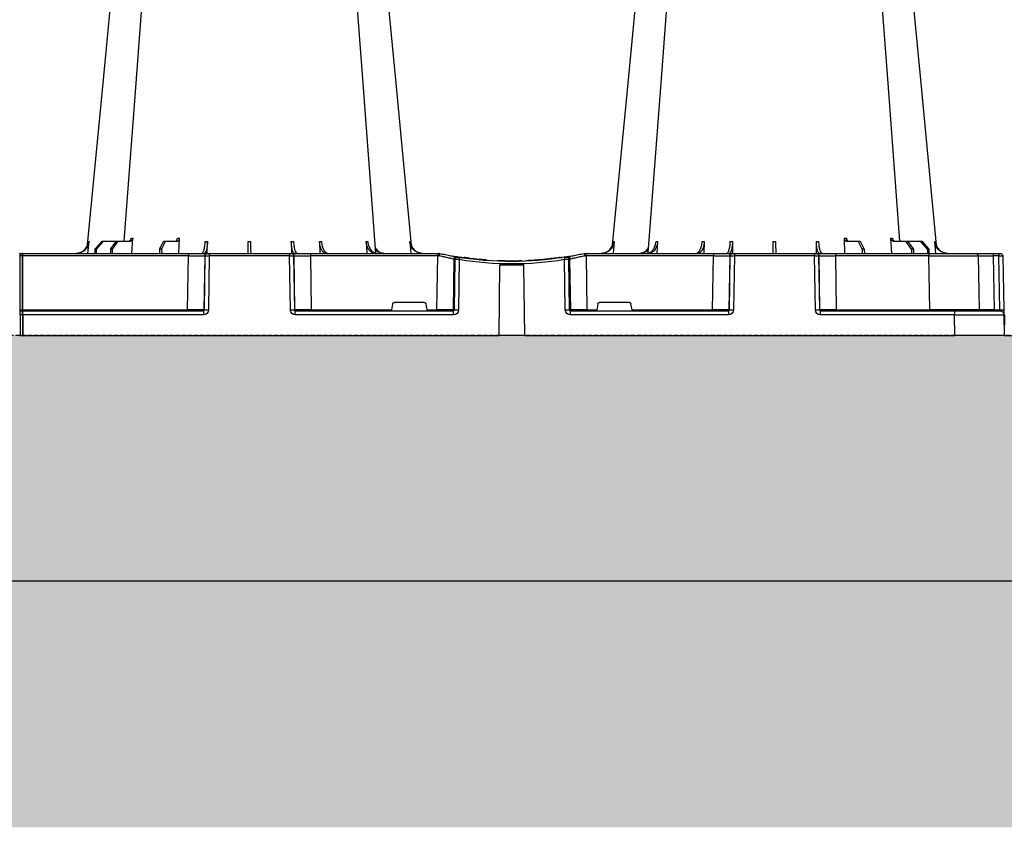
# Model space of a CAD drawing. Units: millimetres. Extents: x 1833 to 20135, y 7678 to 18012.
# Drawn here: x 11612 to 12212, y 7742 to 8234 of the extents above; entities that cross this region are included whole.
import ezdxf

# ---------------------------------------------------------------- set-up
doc = ezdxf.new("R2010")
doc.units = ezdxf.units.MM
doc.linetypes.add('HIDDEN', pattern=[0.375, 0.25, -0.125])
for name, color, linetype in [('ACO STORM-BRIXX', 7, 'Continuous'), ('Hatching', 7, 'Continuous'), ('MEBRANE LAYER', 5, 'HIDDEN')]:
    doc.layers.add(name, color=color, linetype=linetype)

# ---------------------------------------------------------------- blocks, each defined once
blk = doc.blocks.new('A$C56DC39FA')
at = {"layer": 'ACO STORM-BRIXX', "color": 0}
for p, q in [((41.62, 50), (42.28, 57.22)), ((50.21, 57.5), (45.85, 52.5)), ((46.61, 52.5), (50.91, 57.5)), ((50.91, 57.5), (50.21, 57.5)), ((58.91, 57.5), (50.91, 57.5)), ((58.91, 57.5), (55.33, 52.5)), ((56.41, 52.5), (59.9, 57.5)), ((59.9, 57.5), (58.91, 57.5)), ((67.56, 57.5), (59.9, 57.5)), ((68.4, 50), (68.95, 59.3)), ((87.76, 57.5), (85.2, 52.5)), ((86.52, 52.5), (88.97, 57.5)), ((88.97, 57.5), (87.76, 57.5)), ((96.33, 57.5), (88.97, 57.5)), ((97.01, 50), (97.31, 59.33)), ((114.35, 49.95), (114.45, 57.22)), ((165.55, 57.22), (165.65, 49.95)), ((182.76, 57.31), (182.99, 50)), ((211.17, 57.22), (211.6, 50)), ((237.72, 57.22), (238.38, 50)), ((362.28, 57.22), (361.62, 50)), ((388.83, 57.22), (388.4, 50)), ((417.24, 57.31), (417.01, 50)), ((434.45, 57.22), (434.35, 49.95)), ((485.65, 49.95), (485.55, 57.22)), ((503, 50), (502.69, 59.33)), ((511.03, 57.5), (503.67, 57.5)), ((511.03, 57.5), (513.48, 52.5)), ((512.24, 57.5), (511.03, 57.5)), ((514.8, 52.5), (512.24, 57.5)), ((531.6, 50), (531.05, 59.3)), ((540.1, 57.5), (532.44, 57.5)), ((540.1, 57.5), (543.59, 52.5)), ((541.09, 57.5), (540.1, 57.5)), ((544.67, 52.5), (541.09, 57.5)), ((549.09, 57.5), (541.09, 57.5)), ((549.09, 57.5), (553.39, 52.5)), ((549.79, 57.5), (549.09, 57.5)), ((554.15, 52.5), (549.79, 57.5)), ((558.38, 50), (557.72, 57.22)), ((0.85, 48.53), (0.27, 15.49)), ((3.26, 50), (2.35, 50)), ((2.55, 15.49), (3.13, 48.53)), ((3.13, 48.53), (6.72, 48.53)), ((6.85, 50), (3.26, 50)), ((6.72, 48.53), (6.14, 15.49)), ((17.35, 50), (6.85, 50)), ((15.85, 48.53), (15.27, 15.49)), ((45.84, 50), (17.35, 50)), ((45.27, 15.49), (45.84, 48.53)), ((45.85, 52.5), (45.83, 50)), ((102.8, 50), (45.84, 50)), ((45.84, 50), (45.84, 48.53)), ((45.84, 48.53), (102.8, 48.53)), ((45.85, 52.5), (46.61, 52.5)), ((46.61, 52.5), (46.63, 50)), ((55.33, 52.5), (55.31, 50)), ((55.33, 52.5), (56.41, 52.5)), ((56.41, 52.5), (56.43, 50)), ((85.2, 52.5), (85.17, 50)), ((85.2, 52.5), (86.52, 52.5)), ((86.52, 52.5), (86.55, 50)), ((102.8, 48.53), (102.27, 15.49)), ((114.26, 50), (102.8, 50)), ((102.8, 50), (102.8, 48.53)), ((112.23, 15.49), (112.76, 48.53)), ((113.08, 48.53), (112.55, 15.49)), ((112.76, 48.53), (113.08, 48.53)), ((114.57, 50), (114.26, 50)), ((115.57, 50), (114.57, 50)), ((115.04, 15.49), (115.57, 48.53)), ((164.43, 50), (115.57, 50)), ((115.57, 50), (115.57, 48.53)), ((115.57, 48.53), (164.43, 48.53)), ((165.43, 50), (164.43, 50)), ((164.43, 50), (164.43, 48.53)), ((164.43, 48.53), (164.96, 15.49)), ((165.74, 50), (165.43, 50)), ((177.2, 50), (165.74, 50)), ((167.45, 15.49), (166.92, 48.53)), ((166.92, 48.53), (167.24, 48.53)), ((167.24, 48.53), (167.77, 15.49)), ((254.82, 50), (177.2, 50)), ((177.2, 50), (177.2, 48.53)), ((177.73, 15.49), (177.2, 48.53)), ((177.2, 48.53), (254.82, 48.53)), ((254.82, 48.53), (254.34, 15.49)), ((256, 50), (254.82, 50)), ((254.82, 50), (254.82, 48.53)), ((256, 50), (256, 50)), ((344, 50), (344, 50)), ((345.18, 50), (344, 50)), ((422.8, 50), (345.18, 50)), ((345.18, 50), (345.18, 48.53)), ((345.66, 15.49), (345.18, 48.53)), ((345.18, 48.53), (422.8, 48.53)), ((422.8, 48.53), (422.27, 15.49)), ((434.26, 50), (422.8, 50)), ((422.8, 50), (422.8, 48.53)), ((432.23, 15.49), (432.76, 48.53)), ((433.08, 48.53), (432.55, 15.49)), ((432.76, 48.53), (433.08, 48.53)), ((434.57, 50), (434.26, 50)), ((435.57, 50), (434.57, 50)), ((435.04, 15.49), (435.57, 48.53)), ((484.43, 50), (435.57, 50)), ((435.57, 50), (435.57, 48.53)), ((435.57, 48.53), (484.43, 48.53)), ((485.43, 50), (484.43, 50)), ((484.43, 50), (484.43, 48.53)), ((484.43, 48.53), (484.96, 15.49)), ((485.74, 50), (485.43, 50)), ((497.2, 50), (485.74, 50)), ((487.45, 15.49), (486.92, 48.53)), ((486.92, 48.53), (487.24, 48.53)), ((487.24, 48.53), (487.77, 15.49)), ((598, 50), (497.2, 50)), ((497.2, 50), (497.2, 48.53)), ((497.73, 15.49), (497.2, 48.53)), ((497.2, 48.53), (598, 48.53)), ((513.48, 52.5), (513.45, 50)), ((513.48, 52.5), (514.8, 52.5)), ((514.8, 52.5), (514.83, 50)), ((543.59, 52.5), (543.57, 50)), ((543.59, 52.5), (544.67, 52.5)), ((544.67, 52.5), (544.69, 50)), ((553.39, 52.5), (553.37, 50)), ((553.39, 52.5), (554.15, 52.5)), ((554.15, 52.5), (554.17, 50)), ((598, 48.53), (598, 50.1)), ((598, 15.49), (598, 48.53)), ((598.2, 48.53), (598.2, 50.1)), ((599.8, 50), (598.2, 50)), ((598.2, 15.49), (598.2, 48.53)), ((598.2, 48.53), (599.8, 48.53)), ((599.8, 48.53), (599.8, 50.1)), ((599.8, 15.49), (599.8, 48.53)), ((264.18, 15.49), (264.64, 46.45)), ((265.46, 46.31), (265.01, 15.49)), ((267.47, 15.49), (267.92, 46.15)), ((270.3, 47.56), (269.41, 47.4)), ((292.17, 0), (292.73, 42.88)), ((305.12, 45.37), (307.31, 45.45)), ((305.6, 45.38), (306.02, 45.39)), ((307.83, 0), (307.27, 42.88)), ((317.48, 45.86), (315.37, 45.9)), ((329.56, 47.33), (329.69, 47.27)), ((332.08, 46.15), (332.53, 15.49)), ((334.99, 15.49), (334.54, 46.31)), ((335.36, 46.45), (335.82, 15.49)), ((226.78, 15.49), (227.43, 19.17)), ((228.41, 20), (246.59, 20)), ((247.57, 19.17), (248.22, 15.49)), ((352.43, 19.17), (351.78, 15.49)), ((353.41, 20), (371.59, 20)), ((373.22, 15.49), (372.57, 19.17)), ((0.22, 12.54), (0, 0)), ((6.14, 15.49), (2.55, 15.49)), ((30.21, 15), (2.72, 15)), ((30, 0), (30.21, 12.54)), ((112.03, 15), (30.21, 15)), ((30.21, 15), (30.21, 12.54)), ((30.21, 12.54), (112.03, 12.54)), ((45.27, 15.49), (45.27, 15)), ((102.27, 15.49), (45.27, 15.49)), ((102.27, 15.49), (102.27, 15)), ((112.03, 15), (112.03, 12.54)), ((112.55, 15.49), (112.23, 15.49)), ((167.77, 15.49), (167.45, 15.49)), ((264.43, 15), (167.97, 15)), ((167.97, 15), (167.97, 12.54)), ((167.97, 12.54), (264.43, 12.54)), ((177.73, 15.49), (177.73, 15)), ((226.78, 15.49), (177.73, 15.49)), ((254.34, 15.49), (248.22, 15.49)), ((254.34, 15.49), (254.34, 15)), ((265.01, 15.49), (264.18, 15.49)), ((264.43, 15), (264.43, 12.54)), ((335.82, 15.49), (334.99, 15.49)), ((432.03, 15), (335.57, 15)), ((335.57, 12.54), (335.57, 15)), ((335.57, 12.54), (432.03, 12.54)), ((345.66, 15.49), (345.66, 15)), ((351.78, 15.49), (345.66, 15.49)), ((422.27, 15.49), (373.22, 15.49)), ((422.27, 15.49), (422.27, 15)), ((432.03, 12.54), (432.03, 15)), ((432.55, 15.49), (432.23, 15.49)), ((487.77, 15.49), (487.45, 15.49)), ((598, 15), (487.97, 15)), ((487.97, 15), (487.97, 12.54)), ((487.97, 12.54), (598, 12.54)), ((497.73, 15.49), (497.73, 15)), ((598, 15.49), (497.73, 15.49)), ((598, 15.1), (598, 15.49)), ((598, 12.55), (598, 15.1)), ((598, 12.55), (598, 0)), ((598.2, 15.1), (598.2, 15.49)), ((599.8, 15.49), (598.2, 15.49)), ((598.2, 12.55), (598.2, 15.1)), ((599.8, 15), (598.2, 15)), ((598.2, 12.55), (598.2, 0)), ((598.2, 12.54), (599.8, 12.54)), ((599.8, 15.1), (599.8, 15.49)), ((599.8, 12.55), (599.8, 15.1)), ((599.8, 12.55), (599.8, 0)), ((1199.78, 12.54), (1200, 0)), ((598, 0), (598, 0)), ((598.2, 0), (598.2, 0)), ((599.8, 0), (599.8, 0)), ((0, 0), (30, 0)), ((292.17, 0), (30, 0)), ((292.17, 0), (307.83, 0)), ((598, 0), (307.83, 0)), ((598.2, 0), (598, 0)), ((599.8, 0), (598.2, 0)), ((600, 0), (599.8, 0)), ((1200, 0), (1170, 0))]:
    blk.add_line(p, q, dxfattribs=at)
at = {"layer": 'ACO STORM-BRIXX', "color": 0, "flags": 128}
for points in [[(65.12, 303.65), (50.78, 153.75), (41.33, 55.03)], [(82.23, 303.61), (70.94, 153.75), (63.69, 57.5)], [(216.85, 50.24), (209.06, 153.75), (197.77, 303.62)], [(238.65, 55.22), (229.22, 153.75), (214.88, 303.65)], [(385.12, 303.65), (370.78, 153.75), (361.33, 55.03)], [(402.23, 303.62), (390.94, 153.75), (383.15, 50.19)], [(536.31, 57.5), (529.06, 153.75), (517.77, 303.61)], [(558.65, 55.22), (549.22, 153.75), (534.88, 303.65)], [(0.27, 15.49), (0.26, 14.91), (0.25, 14.36), (0.24, 13.85), (0.23, 13.4), (0.23, 13.04), (0.22, 12.77), (0.22, 12.6), (0.22, 12.54)]]:
    blk.add_lwpolyline(points, dxfattribs=at)
at = {"layer": 'ACO STORM-BRIXX', "color": 0}
for centre, radius, start, end in [((2.35, 48.5), 1.5, 90, 179), ((7.43, 48.89), 4.32, 165.05988, 184.80353), ((11.02, 48.89), 4.32, 165.0635, 184.79992), ((17.35, 48.5), 1.5, 90, 179), ((114.26, 48.5), 1.5, 90.10637, 179.11147), ((114.57, 48.5), 1.5, 90.10686, 179.11212), ((165.43, 48.5), 1.5, 0.88853, 89.89249), ((165.74, 48.5), 1.5, 0.88788, 89.89314), ((434.26, 48.5), 1.5, 90.10662, 179.11179), ((434.57, 48.5), 1.5, 90.10719, 179.11179), ((485.43, 48.5), 1.5, 0.88866, 89.89293), ((485.74, 48.5), 1.5, 0.88882, 89.89277), ((598.1, 50.1), 0.1, 0, 180), ((598.1, 46.23), 2.3, 87.51131, 92.48869), ((599.9, 50.1), 0.1, 0, 180), ((599.9, 46.23), 2.3, 87.5113, 92.4887), ((266.13, 46.43), 1.49, 80.66869, 179.19215), ((298.52, 241.13), 197.6, 260.12573, 260.3675), ((266.95, 46.29), 1.49, 80.90773, 179.19865), ((300, 241.1), 196.1, 260.12573, 260.3675), ((394.93, 25.62), 128.66, 170.16249, 170.81898), ((300, 241.13), 197.6, 260.65626, 279.34374), ((300, 241.1), 196.1, 260.65626, 279.34374), ((300, 241.1), 198.35, 267.90069, 272.09931), ((300, 241.1), 195.8, 274.50211, 275.37151), ((300, 241.1), 195.8, 275.42661, 277.09819), ((300, 241.1), 195.8, 277.69915, 278.57414), ((202.83, 25.24), 130.93, 9.1867, 9.83182), ((300, 241.1), 196.1, 279.6325, 279.87427), ((333.05, 46.29), 1.49, 0.80189, 99.09174), ((333.87, 46.43), 1.49, 0.80887, 99.33029), ((301.48, 241.13), 197.6, 279.6325, 279.87427), ((2.72, 12.5), 2.5, 90, 179), ((1.41, -19.06), 34.57, 88.10861, 91.89139), ((4.71, 15.37), 1.44, 345.08212, 4.78131), ((14.77, 15.5), 0.5, 270, 359), ((111.74, 15.5), 0.499, 270.10965, 359.10826), ((113.79, -27.84), 43.35, 88.35428, 91.64572), ((166.21, -27.85), 43.35, 88.35435, 91.64565), ((168.27, 15.5), 0.499, 180.88836, 269.89373), ((263.69, 15.5), 0.496, 270.4359, 359.44063), ((266.24, -35.69), 51.2, 88.62248, 91.37752), ((333.76, -35.69), 51.2, 88.62248, 91.37752), ((336.31, 15.5), 0.496, 180.5539, 269.56957), ((431.74, 15.5), 0.499, 270.10796, 359.10995), ((433.79, -27.84), 43.35, 88.35432, 91.64568), ((486.21, -27.84), 43.35, 88.3543, 91.6457), ((488.27, 15.5), 0.499, 180.88834, 269.89289), ((598.1, 13.19), 2.31, 87.51625, 92.48375), ((598.1, 15.1), 0.1, 0, 180), ((598.1, 10.24), 2.31, 87.5157, 92.4843), ((599.9, 13.19), 2.31, 87.51624, 92.48376), ((599.9, 15.1), 0.1, 0, 180), ((599.9, 10.24), 2.31, 87.51569, 92.48431), ((598.1, -2.3), 2.31, 87.51565, 92.48435), ((599.9, -2.3), 2.31, 87.51565, 92.48435)]:
    blk.add_arc(centre, radius, start, end, dxfattribs=at)
for centre, major_axis, ratio, start_param, end_param in [((3.35, 48.5), (2.5, -0.03), 0.009594, 1.658275, 3.141526), ((5.85, 48.5), (10, 0.03), 0.002398, 6.283137, 7.766388), ((45.85, 48.5), (30, -0.03), 0.000872, 1.571086, 3.141578), ((102.8, 48.5), (10, 0.02), 0.002617, 0.087218, 1.570469), ((115.57, 48.5), (2.5, -0.02), 0.01047, 1.571008, 3.054259), ((164.43, 48.5), (2.5, 0.02), 0.01047, 0.087333, 1.570584), ((177.2, 48.5), (10, -0.02), 0.002617, 1.571124, 3.054374), ((254.82, 48.5), (10, 0.02), 0.002617, 1.482666, 1.570497), ((345.18, 48.5), (10, -0.02), 0.002617, 1.571096, 1.658927), ((422.8, 48.5), (10, 0.02), 0.002617, 0.087218, 1.570469), ((435.57, 48.5), (2.5, -0.02), 0.01047, 1.571008, 3.054259), ((484.43, 48.5), (2.5, 0.02), 0.01047, 0.087333, 1.570584), ((497.2, 48.5), (10, -0.02), 0.002617, 1.571124, 3.054374), ((228.42, 19), (0.986, -0.189), 0.995902, 1.761339, 3.157602), ((246.58, 19), (0.986, 0.189), 0.995902, 6.267176, 7.663439), ((353.42, 19), (0.986, -0.189), 0.995902, 1.761339, 3.157602), ((371.58, 19), (0.986, 0.189), 0.995902, 6.267176, 7.663439), ((30.22, 12.5), (30, -0.04), 0.001454, 1.571078, 3.141569), ((2.77, 15.5), (0.064, 0.499), 0.429975, 1.643608, 3.196951), ((5.27, 15.5), (10, -0.01), 0.000799, 4.799921, 6.283172), ((45.28, 15.5), (30, 0.01), 0.000291, 3.141587, 4.712079), ((102.27, 15.5), (10, -0.01), 0.000872, 4.712655, 6.195906), ((112.03, 15.54), (2.96, -0.57), 0.995902, 4.902931, 6.456274), ((112.03, 15.5), (0.518, -0.055), 0.958814, 4.822165, 6.375508), ((167.97, 15.54), (2.96, 0.57), 0.995902, 2.968504, 4.521847), ((167.97, 15.5), (0.518, 0.055), 0.958814, 3.04927, 4.602613), ((177.73, 15.5), (10, 0.01), 0.000872, 3.228872, 4.712123), ((226.83, 15.5), (0.089, 0.5), 0.084812, 1.603372, 3.156715), ((248.17, 15.5), (-0.089, 0.5), 0.084812, 3.12647, 4.679813), ((254.33, 15.5), (10, -0.01), 0.000872, 4.712632, 6.10864), ((264.42, 15.54), (3.03, -0.3), 0.984511, 4.811616, 6.364959), ((264.42, 15.5), (0.584, -0.029), 0.854987, 4.77122, 6.324563), ((335.58, 15.54), (3.03, 0.3), 0.984511, 3.059819, 4.613162), ((335.58, 15.5), (0.584, 0.029), 0.854987, 3.100215, 4.653558), ((345.67, 15.5), (10, 0.01), 0.000872, 3.316138, 4.712146), ((351.83, 15.5), (0.089, 0.5), 0.084812, 1.603372, 3.156715), ((373.17, 15.5), (-0.089, 0.5), 0.084812, 3.12647, 4.679813), ((422.27, 15.5), (10, -0.01), 0.000872, 4.712655, 6.195906), ((432.03, 15.54), (2.96, -0.57), 0.995902, 4.902931, 6.456274), ((432.03, 15.5), (0.518, -0.055), 0.958814, 4.822165, 6.375508), ((487.97, 15.54), (2.96, 0.57), 0.995902, 2.968504, 4.521847), ((487.97, 15.5), (0.518, 0.055), 0.958814, 3.04927, 4.602613), ((497.73, 15.5), (10, 0.01), 0.000872, 3.228872, 4.712123)]:
    blk.add_ellipse(centre, major_axis=major_axis, ratio=ratio, start_param=start_param, end_param=end_param, dxfattribs=at)
for points, knots in [([(34.61, 50), (35.48, 50.09), (37.22, 50.27), (39.53, 51.65), (41.28, 53.68), (42.08, 55.68), (42.24, 56.89), (42.28, 57.22)], [0, 0, 0, 0, 0.229118, 0.458237, 0.687272, 0.91612, 1, 1, 1, 1]), ([(41.92, 57.22), (41.74, 56.33), (41.4, 54.56), (39.84, 52.33), (37.79, 50.71), (36.18, 50.32), (35.41, 50.14)], [0, 0, 0, 0, 0.256499, 0.512996, 0.76957, 1, 1, 1, 1]), ([(42.28, 57.22), (42.21, 57.22), (42.07, 57.22), (41.97, 57.22), (41.92, 57.22)], [0, 0, 0, 0, 0.499999, 1, 1, 1, 1]), ([(63.71, 57.7), (63.54, 57.63), (63.3, 57.51), (63.04, 57.5), (62.96, 57.5)], [0, 0, 0, 0, 0.6941873, 1, 1, 1, 1]), ([(68, 59.3), (67.96, 59.08), (67.9, 58.64), (67.61, 58.08), (67.22, 57.68), (66.85, 57.51), (66.63, 57.5), (66.57, 57.5)], [0, 0, 0, 0, 0.228703, 0.457397, 0.686147, 0.915079, 1, 1, 1, 1]), ([(67.56, 57.5), (67.74, 57.5), (67.91, 57.55), (68.15, 57.68), (68.23, 57.73), (68.37, 57.86), (68.44, 57.94), (68.57, 58.1), (68.63, 58.19), (68.73, 58.38), (68.78, 58.49), (68.89, 58.82), (68.94, 59.06), (68.95, 59.3)], [0, 0, 0, 0, 0.25, 0.25, 0.375, 0.375, 0.5, 0.5, 0.625, 0.625, 0.75, 0.75, 1, 1, 1, 1]), ([(68.95, 59.3), (68.79, 59.3), (68.46, 59.3), (68.15, 59.3), (68, 59.3)], [0, 0, 0, 0, 0.4987845, 1, 1, 1, 1]), ([(96.14, 59.33), (96.12, 59.11), (96.07, 58.66), (95.86, 58.1), (95.59, 57.69), (95.32, 57.52), (95.16, 57.5), (95.12, 57.5)], [0, 0, 0, 0, 0.2266417, 0.4532699, 0.6801959, 0.9076359, 1, 1, 1, 1]), ([(96.33, 57.5), (96.44, 57.52), (96.67, 57.57), (96.97, 57.91), (97.19, 58.42), (97.29, 58.93), (97.3, 59.24), (97.31, 59.33)], [0, 0, 0, 0, 0.2279732, 0.4559644, 0.6836463, 0.9108066, 1, 1, 1, 1]), ([(113.09, 57.22), (113.03, 56.33), (112.92, 54.56), (112.47, 52.31), (111.89, 50.71), (111.34, 50.06), (111.02, 50.01), (110.94, 50)], [0, 0, 0, 0, 0.228698, 0.4573946, 0.6861607, 0.9151205, 1, 1, 1, 1]), ([(112.48, 50), (112.71, 50.09), (113.17, 50.27), (113.78, 51.65), (114.22, 53.68), (114.41, 55.68), (114.44, 56.89), (114.45, 57.22)], [0, 0, 0, 0, 0.229117, 0.458237, 0.687273, 0.916121, 1, 1, 1, 1]), ([(114.45, 57.22), (114.22, 57.22), (113.76, 57.22), (113.31, 57.22), (113.09, 57.22)], [0, 0, 0, 0, 0.499999, 1, 1, 1, 1]), ([(139.3, 57.31), (139.29, 56.43), (139.26, 54.65), (139.23, 52.39), (139.21, 50.76), (139.2, 50.07), (139.2, 50.02), (139.2, 50)], [0, 0, 0, 0, 0.225197, 0.450412, 0.675833, 0.901821, 1, 1, 1, 1]), ([(140.8, 50), (140.8, 50), (140.8, 50.04), (140.8, 50.18), (140.79, 50.23), (140.79, 50.36), (140.79, 50.44), (140.79, 50.71), (140.79, 50.93), (140.78, 51.31), (140.78, 51.45), (140.77, 51.75), (140.77, 51.91), (140.77, 52.42), (140.76, 52.78), (140.75, 53.57), (140.75, 54), (140.73, 54.89), (140.73, 55.35), (140.72, 56.31), (140.71, 56.81), (140.7, 57.31)], [0, 0, 0, 0, 0.125, 0.125, 0.1875, 0.1875, 0.25, 0.25, 0.375, 0.375, 0.4375, 0.4375, 0.5, 0.5, 0.625, 0.625, 0.75, 0.75, 0.875, 0.875, 1, 1, 1, 1]), ([(165.55, 57.22), (165.59, 56.33), (165.66, 54.56), (166.04, 52.31), (166.59, 50.71), (167.12, 50.06), (167.44, 50.01), (167.52, 50)], [0, 0, 0, 0, 0.228697, 0.457393, 0.68616, 0.915119, 1, 1, 1, 1]), ([(166.91, 57.22), (166.69, 57.22), (166.24, 57.22), (165.78, 57.22), (165.55, 57.22)], [0, 0, 0, 0, 0.500001, 1, 1, 1, 1]), ([(169.06, 50), (168.94, 50), (168.81, 50.05), (168.62, 50.18), (168.56, 50.24), (168.44, 50.37), (168.37, 50.45), (168.19, 50.71), (168.08, 50.93), (167.91, 51.31), (167.85, 51.45), (167.75, 51.75), (167.7, 51.91), (167.55, 52.4), (167.46, 52.76), (167.3, 53.54), (167.22, 53.96), (167.1, 54.84), (167.04, 55.29), (166.96, 56.24), (166.93, 56.72), (166.91, 57.22)], [0, 0, 0, 0, 0.125, 0.125, 0.1875, 0.1875, 0.25, 0.25, 0.375, 0.375, 0.4375, 0.4375, 0.5, 0.5, 0.625, 0.625, 0.75, 0.75, 0.875, 0.875, 1, 1, 1, 1]), ([(182.76, 57.31), (182.77, 56.81), (182.81, 56.32), (182.9, 55.61), (182.94, 55.37), (183.03, 54.91), (183.07, 54.68), (183.23, 54), (183.36, 53.58), (183.58, 52.99), (183.65, 52.8), (183.82, 52.43), (183.91, 52.25), (184.18, 51.75), (184.37, 51.45), (184.79, 50.93), (185.02, 50.71), (185.48, 50.36), (185.71, 50.22), (186.08, 50.09), (186.2, 50.06), (186.45, 50.01), (186.58, 50), (186.7, 50)], [0, 0, 0, 0, 0.125, 0.125, 0.1875, 0.1875, 0.25, 0.25, 0.375, 0.375, 0.4375, 0.4375, 0.5, 0.5, 0.625, 0.625, 0.75, 0.75, 0.875, 0.875, 0.9375, 0.9375, 1, 1, 1, 1]), ([(188.09, 50), (187.62, 50.09), (186.68, 50.27), (185.44, 51.71), (184.51, 53.79), (184.08, 55.79), (184, 57), (183.97, 57.31)], [0, 0, 0, 0, 0.235067, 0.467847, 0.694488, 0.920123, 1, 1, 1, 1]), ([(211.17, 57.22), (211.2, 56.72), (211.26, 56.24), (211.4, 55.54), (211.45, 55.31), (211.58, 54.85), (211.65, 54.62), (211.88, 53.96), (212.05, 53.55), (212.36, 52.97), (212.47, 52.78), (212.7, 52.41), (212.83, 52.24), (213.21, 51.74), (213.48, 51.45), (214.07, 50.94), (214.38, 50.71), (215.02, 50.36), (215.36, 50.23), (216.04, 50.05), (216.39, 50), (216.74, 50)], [0, 0, 0, 0, 0.125, 0.125, 0.1875, 0.1875, 0.25, 0.25, 0.375, 0.375, 0.4375, 0.4375, 0.5, 0.5, 0.625, 0.625, 0.75, 0.75, 0.875, 0.875, 1, 1, 1, 1]), ([(217.87, 50), (217.23, 50.09), (215.95, 50.27), (214.24, 51.65), (212.94, 53.68), (212.33, 55.68), (212.2, 56.89), (212.17, 57.22)], [0, 0, 0, 0, 0.229115, 0.458236, 0.687273, 0.91612, 1, 1, 1, 1]), ([(237.72, 57.22), (237.77, 56.72), (237.85, 56.24), (238.05, 55.54), (238.12, 55.31), (238.29, 54.85), (238.39, 54.62), (238.71, 53.96), (238.96, 53.55), (239.39, 52.97), (239.54, 52.78), (239.86, 52.41), (240.03, 52.24), (240.55, 51.74), (240.93, 51.45), (241.73, 50.94), (242.16, 50.71), (243.05, 50.36), (243.5, 50.23), (244.43, 50.05), (244.91, 50), (245.39, 50)], [0, 0, 0, 0, 0.125, 0.125, 0.1875, 0.1875, 0.25, 0.25, 0.375, 0.375, 0.4375, 0.4375, 0.5, 0.5, 0.625, 0.625, 0.75, 0.75, 0.875, 0.875, 1, 1, 1, 1]), ([(245.8, 50), (245.32, 50), (244.85, 50.05), (244.16, 50.18), (243.93, 50.24), (243.47, 50.37), (243.24, 50.45), (242.57, 50.71), (242.15, 50.93), (241.54, 51.31), (241.35, 51.45), (240.97, 51.75), (240.78, 51.91), (240.25, 52.4), (239.93, 52.76), (239.35, 53.54), (239.1, 53.96), (238.67, 54.84), (238.49, 55.29), (238.23, 56.24), (238.13, 56.72), (238.08, 57.22)], [0, 0, 0, 0, 0.125, 0.125, 0.1875, 0.1875, 0.25, 0.25, 0.375, 0.375, 0.4375, 0.4375, 0.5, 0.5, 0.625, 0.625, 0.75, 0.75, 0.875, 0.875, 1, 1, 1, 1]), ([(354.61, 50), (355.09, 50), (355.56, 50.05), (356.26, 50.18), (356.49, 50.24), (356.94, 50.37), (357.17, 50.45), (357.84, 50.71), (358.26, 50.93), (358.86, 51.31), (359.06, 51.45), (359.44, 51.75), (359.62, 51.91), (360.15, 52.4), (360.46, 52.76), (361.03, 53.54), (361.29, 53.96), (361.71, 54.84), (361.88, 55.29), (362.14, 56.24), (362.23, 56.72), (362.28, 57.22)], [0, 0, 0, 0, 0.125, 0.125, 0.1875, 0.1875, 0.25, 0.25, 0.375, 0.375, 0.4375, 0.4375, 0.5, 0.5, 0.625, 0.625, 0.75, 0.75, 0.875, 0.875, 1, 1, 1, 1]), ([(361.92, 57.22), (361.74, 56.33), (361.4, 54.56), (359.84, 52.33), (357.79, 50.71), (356.18, 50.32), (355.41, 50.14)], [0, 0, 0, 0, 0.256499, 0.512996, 0.769572, 1, 1, 1, 1]), ([(387.83, 57.22), (387.79, 56.72), (387.72, 56.24), (387.57, 55.54), (387.52, 55.31), (387.38, 54.85), (387.31, 54.62), (387.07, 53.96), (386.88, 53.55), (386.56, 52.97), (386.45, 52.78), (386.21, 52.41), (386.09, 52.24), (385.7, 51.74), (385.42, 51.45), (384.82, 50.94), (384.5, 50.71), (383.85, 50.36), (383.52, 50.23), (382.84, 50.05), (382.49, 50), (382.13, 50)], [0, 0, 0, 0, 0.125, 0.125, 0.1875, 0.1875, 0.25, 0.25, 0.375, 0.375, 0.4375, 0.4375, 0.5, 0.5, 0.625, 0.625, 0.75, 0.75, 0.875, 0.875, 1, 1, 1, 1]), ([(383.26, 50), (383.61, 50), (383.96, 50.05), (384.47, 50.18), (384.63, 50.24), (384.97, 50.37), (385.13, 50.45), (385.62, 50.71), (385.93, 50.93), (386.36, 51.31), (386.51, 51.45), (386.78, 51.75), (386.92, 51.91), (387.3, 52.4), (387.53, 52.76), (387.94, 53.54), (388.12, 53.96), (388.43, 54.84), (388.55, 55.29), (388.74, 56.24), (388.8, 56.72), (388.83, 57.22)], [0, 0, 0, 0, 0.125, 0.125, 0.1875, 0.1875, 0.25, 0.25, 0.375, 0.375, 0.4375, 0.4375, 0.5, 0.5, 0.625, 0.625, 0.75, 0.75, 0.875, 0.875, 1, 1, 1, 1]), ([(416.03, 57.31), (416, 56.81), (415.95, 56.32), (415.84, 55.61), (415.8, 55.37), (415.7, 54.91), (415.65, 54.68), (415.48, 54), (415.34, 53.58), (415.11, 52.99), (415.03, 52.8), (414.85, 52.43), (414.76, 52.25), (414.48, 51.75), (414.28, 51.45), (413.85, 50.93), (413.62, 50.71), (413.15, 50.36), (412.91, 50.22), (412.54, 50.09), (412.42, 50.06), (412.17, 50.01), (412.04, 50), (411.91, 50)], [0, 0, 0, 0, 0.125, 0.125, 0.1875, 0.1875, 0.25, 0.25, 0.375, 0.375, 0.4375, 0.4375, 0.5, 0.5, 0.625, 0.625, 0.75, 0.75, 0.875, 0.875, 0.9375, 0.9375, 1, 1, 1, 1]), ([(413.3, 50), (413.55, 50), (413.79, 50.04), (414.16, 50.18), (414.28, 50.23), (414.52, 50.36), (414.64, 50.44), (414.98, 50.71), (415.2, 50.93), (415.52, 51.31), (415.62, 51.45), (415.82, 51.75), (415.91, 51.91), (416.18, 52.42), (416.35, 52.78), (416.64, 53.57), (416.77, 54), (416.98, 54.89), (417.06, 55.35), (417.19, 56.31), (417.23, 56.81), (417.24, 57.31)], [0, 0, 0, 0, 0.125, 0.125, 0.1875, 0.1875, 0.25, 0.25, 0.375, 0.375, 0.4375, 0.4375, 0.5, 0.5, 0.625, 0.625, 0.75, 0.75, 0.875, 0.875, 1, 1, 1, 1]), ([(433.09, 57.22), (433.03, 56.33), (432.92, 54.56), (432.47, 52.31), (431.89, 50.71), (431.34, 50.06), (431.02, 50.01), (430.94, 50)], [0, 0, 0, 0, 0.228698, 0.457395, 0.686161, 0.915121, 1, 1, 1, 1]), ([(432.48, 50), (432.71, 50.09), (433.17, 50.27), (433.78, 51.65), (434.22, 53.68), (434.41, 55.68), (434.44, 56.89), (434.45, 57.22)], [0, 0, 0, 0, 0.229116, 0.458237, 0.687273, 0.91612, 1, 1, 1, 1]), ([(434.45, 57.22), (434.22, 57.22), (433.76, 57.22), (433.31, 57.22), (433.09, 57.22)], [0, 0, 0, 0, 0.500001, 1, 1, 1, 1]), ([(459.3, 57.31), (459.29, 56.81), (459.29, 56.32), (459.28, 55.61), (459.27, 55.37), (459.27, 54.91), (459.26, 54.68), (459.25, 54), (459.25, 53.58), (459.24, 52.99), (459.24, 52.8), (459.23, 52.43), (459.23, 52.25), (459.23, 51.75), (459.22, 51.45), (459.21, 50.93), (459.21, 50.71), (459.21, 50.36), (459.21, 50.22), (459.2, 50.09), (459.2, 50.06), (459.2, 50.01), (459.2, 50), (459.2, 50)], [0, 0, 0, 0, 0.125, 0.125, 0.1875, 0.1875, 0.25, 0.25, 0.375, 0.375, 0.4375, 0.4375, 0.5, 0.5, 0.625, 0.625, 0.75, 0.75, 0.875, 0.875, 0.9375, 0.9375, 1, 1, 1, 1]), ([(460.8, 50), (460.8, 50), (460.8, 50.04), (460.8, 50.18), (460.79, 50.23), (460.79, 50.36), (460.79, 50.44), (460.79, 50.71), (460.79, 50.93), (460.78, 51.31), (460.78, 51.45), (460.77, 51.75), (460.77, 51.91), (460.77, 52.42), (460.76, 52.78), (460.75, 53.57), (460.75, 54), (460.73, 54.89), (460.73, 55.35), (460.72, 56.31), (460.71, 56.81), (460.7, 57.31)], [0, 0, 0, 0, 0.125, 0.125, 0.1875, 0.1875, 0.25, 0.25, 0.375, 0.375, 0.4375, 0.4375, 0.5, 0.5, 0.625, 0.625, 0.75, 0.75, 0.875, 0.875, 1, 1, 1, 1]), ([(485.55, 57.22), (485.59, 56.33), (485.66, 54.56), (486.04, 52.31), (486.59, 50.71), (487.12, 50.06), (487.44, 50.01), (487.52, 50)], [0, 0, 0, 0, 0.228697, 0.457393, 0.68616, 0.915119, 1, 1, 1, 1]), ([(486.91, 57.22), (486.69, 57.22), (486.24, 57.22), (485.78, 57.22), (485.55, 57.22)], [0, 0, 0, 0, 0.499999, 1, 1, 1, 1]), ([(489.06, 50), (488.94, 50), (488.81, 50.05), (488.62, 50.18), (488.56, 50.24), (488.44, 50.37), (488.37, 50.45), (488.19, 50.71), (488.08, 50.93), (487.91, 51.31), (487.85, 51.45), (487.75, 51.75), (487.7, 51.91), (487.55, 52.4), (487.46, 52.76), (487.3, 53.54), (487.22, 53.96), (487.1, 54.84), (487.04, 55.29), (486.96, 56.24), (486.93, 56.72), (486.91, 57.22)], [0, 0, 0, 0, 0.125, 0.125, 0.1875, 0.1875, 0.25, 0.25, 0.375, 0.375, 0.4375, 0.4375, 0.5, 0.5, 0.625, 0.625, 0.75, 0.75, 0.875, 0.875, 1, 1, 1, 1]), ([(502.69, 59.33), (502.7, 59.08), (502.73, 58.84), (502.81, 58.5), (502.84, 58.4), (502.91, 58.2), (502.95, 58.11), (503.04, 57.94), (503.09, 57.87), (503.2, 57.74), (503.25, 57.68), (503.42, 57.55), (503.55, 57.5), (503.67, 57.5)], [0, 0, 0, 0, 0.25, 0.25, 0.375, 0.375, 0.5, 0.5, 0.625, 0.625, 0.75, 0.75, 1, 1, 1, 1]), ([(504.88, 57.5), (504.76, 57.5), (504.63, 57.55), (504.46, 57.68), (504.4, 57.74), (504.3, 57.87), (504.25, 57.94), (504.15, 58.11), (504.11, 58.2), (504.03, 58.4), (504, 58.5), (503.91, 58.84), (503.88, 59.08), (503.86, 59.33)], [0, 0, 0, 0, 0.25, 0.25, 0.375, 0.375, 0.5, 0.5, 0.625, 0.625, 0.75, 0.75, 1, 1, 1, 1]), ([(531.05, 59.3), (531.06, 59.06), (531.11, 58.82), (531.22, 58.49), (531.27, 58.39), (531.37, 58.19), (531.43, 58.1), (531.56, 57.94), (531.63, 57.86), (531.77, 57.73), (531.85, 57.68), (532.09, 57.55), (532.26, 57.5), (532.44, 57.5)], [0, 0, 0, 0, 0.25, 0.25, 0.375, 0.375, 0.5, 0.5, 0.625, 0.625, 0.75, 0.75, 1, 1, 1, 1]), ([(533.43, 57.5), (533.25, 57.5), (533.08, 57.55), (532.84, 57.68), (532.76, 57.73), (532.61, 57.86), (532.54, 57.94), (532.41, 58.1), (532.35, 58.19), (532.24, 58.38), (532.19, 58.49), (532.07, 58.82), (532.02, 59.06), (532, 59.3)], [0, 0, 0, 0, 0.25, 0.25, 0.375, 0.375, 0.5, 0.5, 0.625, 0.625, 0.75, 0.75, 1, 1, 1, 1]), ([(537.04, 57.5), (536.84, 57.51), (536.57, 57.53), (536.34, 57.68), (536.29, 57.72)], [0, 0, 0, 0, 0.7457741, 1, 1, 1, 1]), ([(557.72, 57.22), (557.77, 56.72), (557.85, 56.24), (558.05, 55.54), (558.12, 55.31), (558.29, 54.85), (558.39, 54.62), (558.71, 53.96), (558.96, 53.55), (559.39, 52.97), (559.54, 52.78), (559.86, 52.41), (560.03, 52.24), (560.55, 51.74), (560.93, 51.45), (561.73, 50.94), (562.16, 50.71), (563.05, 50.36), (563.5, 50.23), (564.43, 50.05), (564.91, 50), (565.39, 50)], [0, 0, 0, 0, 0.125, 0.125, 0.1875, 0.1875, 0.25, 0.25, 0.375, 0.375, 0.4375, 0.4375, 0.5, 0.5, 0.625, 0.625, 0.75, 0.75, 0.875, 0.875, 1, 1, 1, 1]), ([(565.8, 50), (565.32, 50), (564.85, 50.05), (564.16, 50.18), (563.93, 50.24), (563.47, 50.37), (563.24, 50.45), (562.57, 50.71), (562.15, 50.93), (561.54, 51.31), (561.35, 51.45), (560.97, 51.75), (560.78, 51.91), (560.25, 52.4), (559.93, 52.76), (559.35, 53.54), (559.1, 53.96), (558.67, 54.84), (558.49, 55.29), (558.23, 56.24), (558.13, 56.72), (558.08, 57.22)], [0, 0, 0, 0, 0.125, 0.125, 0.1875, 0.1875, 0.25, 0.25, 0.375, 0.375, 0.4375, 0.4375, 0.5, 0.5, 0.625, 0.625, 0.75, 0.75, 0.875, 0.875, 1, 1, 1, 1]), ([(222.49, 50), (221.68, 50.09), (220.07, 50.28), (217.96, 51.63), (217.03, 53.03), (216.59, 53.69)], [0, 0, 0, 0, 0.347761, 0.693072, 1, 1, 1, 1]), ([(216.68, 52.43), (217.25, 51.87), (218.41, 50.72), (220.24, 50.07), (221.36, 50.02), (221.69, 50)], [0, 0, 0, 0, 0.400617, 0.818469, 1, 1, 1, 1]), ([(256, 50), (255.98, 49.98), (255.95, 49.95), (255.88, 49.69), (255.81, 49.32), (255.74, 48.91), (255.71, 48.64), (255.7, 48.53), (255.7, 48.53)], [0, 0, 0, 0, 0.21544, 0.43087, 0.646788, 0.86414, 0.993356, 1, 1, 1, 1]), ([(255.7, 48.53), (256.7, 48.27), (258.79, 47.74), (261.55, 47.11), (263.73, 46.64), (264.34, 46.52), (264.64, 46.45)], [0, 0, 0, 0, 0.236461, 0.492751, 0.746533, 1, 1, 1, 1]), ([(266.37, 47.9), (266.03, 47.96), (265.34, 48.08), (262.85, 48.54), (259.65, 49.18), (257.2, 49.73), (256, 50)], [0, 0, 0, 0, 0.25214, 0.503665, 0.756528, 1, 1, 1, 1]), ([(265.75, 48.02), (266.26, 47.93), (267.2, 47.76), (267.88, 47.65), (268.19, 47.6)], [0, 0, 0, 0, 0.547094, 1, 1, 1, 1]), ([(334.25, 48.02), (333.75, 47.93), (332.64, 47.73), (331.33, 47.52), (330.31, 47.36), (329.7, 47.26), (329.64, 47.25), (329.61, 47.25)], [0, 0, 0, 0, 0.1786317, 0.3909101, 0.6002919, 0.8096702, 1, 1, 1, 1]), ([(344, 50), (342.8, 49.73), (340.35, 49.18), (337.15, 48.54), (334.66, 48.08), (333.97, 47.96), (333.63, 47.9)], [0, 0, 0, 0, 0.243471, 0.496334, 0.747861, 1, 1, 1, 1]), ([(335.36, 46.45), (335.56, 46.49), (335.92, 46.57), (336.72, 46.74), (337.03, 46.8), (337.7, 46.95), (338.07, 47.03), (338.88, 47.21), (339.31, 47.31), (340.22, 47.52), (340.69, 47.63), (341.44, 47.81), (341.69, 47.87), (342.2, 47.99), (342.46, 48.06), (343.24, 48.25), (343.76, 48.39), (344.3, 48.53)], [0, 0, 0, 0, 0.25, 0.25, 0.375, 0.375, 0.5, 0.5, 0.625, 0.625, 0.75, 0.75, 0.8125, 0.8125, 0.875, 0.875, 1, 1, 1, 1]), ([(344, 50), (344.02, 49.98), (344.05, 49.95), (344.12, 49.69), (344.19, 49.32), (344.26, 48.91), (344.29, 48.64), (344.3, 48.53), (344.3, 48.53)], [0, 0, 0, 0, 0.21544, 0.430871, 0.646789, 0.864141, 0.993358, 1, 1, 1, 1]), ([(383.42, 53.84), (383.17, 53.37), (382.52, 52.13), (380.79, 50.77), (378.96, 50.07), (377.85, 50.02), (377.51, 50)], [0, 0, 0, 0, 0.198929, 0.527499, 0.856894, 1, 1, 1, 1]), ([(378.31, 50), (379.11, 50.1), (380.71, 50.29), (382.48, 51.34), (383.15, 52.32), (383.33, 52.57)], [0, 0, 0, 0, 0.4273528, 0.8503853, 1, 1, 1, 1]), ([(265.46, 46.31), (265.51, 46.31), (265.61, 46.31), (265.9, 46.29), (266.09, 46.28), (266.54, 46.25), (266.79, 46.23), (267.34, 46.19), (267.62, 46.17), (267.92, 46.15)], [0, 0, 0, 0, 0.25, 0.25, 0.5, 0.5, 0.75, 0.75, 1, 1, 1, 1]), ([(268.16, 47.6), (267.93, 47.64), (267.7, 47.68), (267.44, 47.72), (267.36, 47.74), (267.25, 47.75), (267.21, 47.76), (267.19, 47.76)], [0, 0, 0, 0, 0.5, 0.5, 0.75, 0.75, 1, 1, 1, 1]), ([(270.3, 47.56), (270.94, 47.47), (272.1, 47.29), (274.09, 47.02), (276.28, 46.74), (278.57, 46.47), (280.85, 46.24), (282.87, 46.05), (284.77, 45.89), (286.51, 45.76), (288.02, 45.67), (289.26, 45.59), (290.21, 45.54), (290.82, 45.52), (291.09, 45.5), (291.05, 45.5), (291.04, 45.51)], [0, 0, 0, 0, 0.086834, 0.159696, 0.232558, 0.327247, 0.39972, 0.47219, 0.544678, 0.617163, 0.689373, 0.761582, 0.833636, 0.90569, 0.977727, 1, 1, 1, 1]), ([(293.98, 45.39), (294.54, 45.38), (295.68, 45.34), (297.16, 45.32), (297.92, 45.31)], [0, 0, 0, 0, 0.484892, 1, 1, 1, 1]), ([(296.97, 45.32), (298.01, 45.31), (299.05, 45.3), (300.64, 45.3), (301.18, 45.3), (302.23, 45.31), (302.75, 45.32), (303.77, 45.34), (304.27, 45.35), (305, 45.36), (305.25, 45.37), (305.72, 45.38), (305.96, 45.39), (306.64, 45.41), (307.08, 45.43), (307.71, 45.45), (307.91, 45.46), (308.31, 45.48), (308.51, 45.48), (308.7, 45.49)], [0, 0, 0, 0, 0.25, 0.25, 0.375, 0.375, 0.5, 0.5, 0.625, 0.625, 0.6875, 0.6875, 0.75, 0.75, 0.875, 0.875, 0.9375, 0.9375, 1, 1, 1, 1]), ([(319.84, 46.13), (319.45, 46.13), (318.94, 46.14), (318.45, 46.16), (318.33, 46.16)], [0, 0, 0, 0, 0.751689, 1, 1, 1, 1]), ([(324.88, 46.58), (324.85, 46.58), (324.72, 46.56), (325.8, 46.7), (327.93, 46.99), (330.05, 47.32), (331.11, 47.48)], [0, 0, 0, 0, 0.118412, 0.414948, 0.710601, 1, 1, 1, 1]), ([(332.81, 47.76), (332.78, 47.76), (332.72, 47.75), (332.51, 47.71), (332.22, 47.67), (331.98, 47.63), (331.85, 47.6), (331.84, 47.6)], [0, 0, 0, 0, 0.240247, 0.479899, 0.720898, 0.964041, 1, 1, 1, 1]), ([(332.08, 46.15), (332.37, 46.17), (332.66, 46.19), (333.07, 46.22), (333.21, 46.23), (333.46, 46.25), (333.57, 46.25), (333.91, 46.28), (334.1, 46.29), (334.39, 46.31), (334.49, 46.31), (334.54, 46.31)], [0, 0, 0, 0, 0.25, 0.25, 0.375, 0.375, 0.5, 0.5, 0.75, 0.75, 1, 1, 1, 1])]:
    blk.add_open_spline(points, degree=3, knots=knots, dxfattribs=at)
for points in [[(97.31, 59.33), (96.93, 59.33), (96.54, 59.33), (96.14, 59.33)], [(140.7, 57.31), (140.23, 57.31), (139.77, 57.31), (139.3, 57.31)], [(183.97, 57.31), (183.55, 57.31), (183.15, 57.31), (182.76, 57.31)], [(212.17, 57.22), (211.85, 57.22), (211.52, 57.22), (211.17, 57.22)], [(238.08, 57.22), (237.98, 57.22), (237.86, 57.22), (237.72, 57.22)], [(362.28, 57.22), (362.14, 57.22), (362.02, 57.22), (361.92, 57.22)], [(388.83, 57.22), (388.48, 57.22), (388.15, 57.22), (387.83, 57.22)], [(417.24, 57.31), (416.85, 57.31), (416.45, 57.31), (416.03, 57.31)], [(460.7, 57.31), (460.23, 57.31), (459.77, 57.31), (459.3, 57.31)], [(503.86, 59.33), (503.46, 59.33), (503.07, 59.33), (502.69, 59.33)], [(532, 59.3), (531.7, 59.3), (531.38, 59.3), (531.05, 59.3)], [(558.08, 57.22), (557.98, 57.22), (557.86, 57.22), (557.72, 57.22)], [(326.23, 47.07), (325.71, 46.99), (325.03, 46.9), (324.2, 46.8)]]:
    blk.add_open_spline(points, degree=3, dxfattribs=at)

msp = doc.modelspace()

# ---------------------------------------------------------------- hatches: boundary and pattern name
at = {"layer": 'Hatching'}
h = msp.add_hatch(dxfattribs=at)
h.set_pattern_fill('EARTH', color=34, scale=25, angle=45)
h.set_pattern_definition([(45, (27.88, 6741.59), (1e-14, 224.5064), [158.75, -158.75]), (45, (-14.22, 6783.68), (1e-14, 224.5064), [158.75, -158.75]), (45, (-56.31, 6825.78), (1e-14, 224.5064), [158.75, -158.75]), (135, (-56.31, 6853.84), (-224.5064, 1e-14), [158.75, -158.75]), (135, (-14.22, 6895.94), (-224.5064, 1e-14), [158.75, -158.75]), (135, (27.88, 6938.03), (-224.5064, 1e-14), [158.75, -158.75])])
h.paths.add_polyline_path([(1899.85, 10236.86), (1899.85, 10086.86), (2858.67, 10086.86), (2858.67, 10191.86), (2926.42, 10236.86)])
h.paths.add_polyline_path([(4712.12, 9195.73), (4712.12, 10086.86), (3859.98, 10086.86), (3859.98, 10191.86), (3792.24, 10236.86), (4862.12, 10236.86), (4862.12, 10061.86), (4792.46, 10061.86), (4792.46, 9911.86), (4862.12, 9911.86), (4862.12, 9211.86), (4818.8, 9211.86), (4818.8, 9195.73)])
h.paths.add_polyline_path([(4712.12, 8702.32), (4712.12, 7741.86), (17312.12, 7741.86), (17312.12, 8092.66), (17205.45, 8092.66), (17205.45, 8091.86), (17162.12, 8091.86), (17162.12, 7891.86), (4862.12, 7891.86), (4862.12, 8701.86), (4818.8, 8701.86), (4818.8, 8702.38)])
h.paths.add_polyline_path([(4712.12, 9085.73), (4818.8, 9085.73), (4818.8, 9071.86), (4862.12, 9071.86), (4862.12, 8956.86), (4818.8, 8956.86), (4818.8, 8957.25), (4712.12, 8957.25)])
h.paths.add_polyline_path([(19576.33, 10236.86), (19576.33, 10086.86), (19165.57, 10086.86), (19165.57, 10191.86), (19097.83, 10236.86)])
edge = h.paths.add_edge_path()
edge.add_line((17312.12, 8347.2), (17312.12, 10086.86))
edge.add_line((17312.12, 10086.86), (18164.27, 10086.86))
edge.add_line((18164.27, 10086.86), (18164.27, 10191.86))
edge.add_line((18164.27, 10191.86), (18232.01, 10236.86))
edge.add_line((18232.01, 10236.86), (17162.12, 10236.86))
edge.add_line((17162.12, 10236.86), (17162.12, 10061.86))
edge.add_line((17162.12, 10061.86), (17231.79, 10061.86))
edge.add_line((17231.79, 10061.86), (17231.79, 9911.86))
edge.add_line((17231.79, 9911.86), (17162.12, 9911.86))
edge.add_line((17162.12, 9911.86), (17162.12, 8346.86))
edge.add_line((17162.12, 8346.86), (17205.45, 8346.86))
edge.add_line((17205.45, 8346.86), (17205.45, 8347.25))
edge.add_line((17205.45, 8347.25), (17312.12, 8347.19))
h = msp.add_hatch(dxfattribs=at)
h.set_pattern_fill('GRAVEL', color=8, scale=10, angle=45)
h.set_pattern_definition([(273.01279, (-22.412, 7050.509), (179.605122, -3053.287081), [34.172, -3383.0484]), (229.96974, (-20.616, 7016.384), (1975.6563356, 2334.866601), [58.6405, -5805.405]), (177.51045, (-58.333, 6971.482), (3771.707571, -179.605121), [41.3482, -4093.4723]), (312.27369, (-83.478, 6856.535), (-3412.497326, 3771.707571), [53.4005, -5286.6437]), (337.833654, (-47.557, 6817.022), (-3053.287081, 1257.235857), [52.3634, -5183.9808]), (42.27369, (0.937, 6797.265), (-3771.707571, -3412.497326), [53.4005, -5286.6437]), (82.69424, (40.45, 6833.186), (-538.815367, -4130.9178157), [70.6194, -6991.3115]), (117.25533, (49.43, 6903.232), (-2694.076836, 5208.5485505), [66.672, -6600.5257]), (166.429566, (18.897, 6962.502), (-3771.707571, 898.025612), [53.5813, -5304.5546]), (220.23636, (-33.188, 6975.074), (2155.26147, 1796.051224), [61.1713, -2997.3937]), (267.39744, (-79.8856, 6935.561), (-179.6051223, -4130.9178157), [79.1078, -7831.6773]), (183.81407, (96.127, 7032.548), (-2334.86659, -179.605122), [27.0005, -2673.0566]), (216.469234, (69.187, 7030.752), (2694.076836, 1975.656347), [51.3682, -5085.464]), (270, (27.88, 7000.22), (179.6051, -179.6051), [35.921, -323.2893]), (248.1986, (-6.247, 7009.2), (538.81537, 1257.23586), [19.344, -1915.0622]), (336.8014, (-13.43, 6991.24), (-718.42049, 359.21024), [27.3566, -1340.4753]), (75.96376, (11.713, 6980.463), (179.60512, 898.02561), [44.432, -1436.6298]), (206.56505, (22.49, 7023.57), (538.81537, 179.60512), [32.1287, -771.0898]), (61.38954, (-117.603, 6887.068), (1257.235857, 2334.866591), [45.0088, -4455.8827]), (115.34618, (-96.05, 6926.581), (1257.235857, -2694.076836), [37.76, -3738.2216]), (338.1986, (-13.432, 7059.49), (-1257.23586, 538.81537), [38.688, -1895.7184]), (28.61046, (22.49, 7045.12), (-2334.866591, -1257.235857), [45.0088, -4455.8827]), (24.44395, (-6.247, 6775.713), (-1257.235857, -538.815367), [43.4035, -2126.7734]), (339.77514, (33.266, 6793.673), (-2873.68196, 1077.630733), [36.3672, -3600.3593]), (111.8014, (167.97, 6881.68), (-538.81537, 1257.23586), [38.688, -1895.7184]), (62.35402, (153.601, 6917.6), (-1616.446102, -3053.287081), [42.5783, -4215.2376]), (114.44395, (79.963, 6793.673), (538.815367, -1257.235857), [21.7018, -2148.4752]), (146.30993, (157.193, 6870.903), (-898.02561, 538.81537), [12.9515, -1282.1995]), (210.96376, (146.417, 6878.09), (718.4205, 359.21024), [52.3634, -994.9055]), (231.00901, (101.516, 6851.147), (1616.446102, 1975.656347), [48.5267, -4804.1365]), (348.69007, (27.88, 6964.3), (-538.81537, 179.60512), [36.6324, -879.1776]), (38.157227, (63.799, 6957.114), (3412.497326, 2694.0768365), [63.9557, -6331.601]), (105.9454, (114.088, 6996.627), (538.815367, -1975.656347), [26.1508, -2588.9392]), (135, (106.9, 7021.77), (-359.2102, 3e-14), [15.24, -238.76]), (165.25644, (92.535, 6852.943), (1975.656347, -538.815367), [35.2867, -3493.394]), (93.01279, (58.41, 6861.923), (-179.605122, 3053.287081), [68.3443, -3348.8762]), (45, (54.82, 6930.17), (3e-14, 359.2102), [66.04, -187.96]), (10.30485, (101.516, 6976.87), (3053.287081, 538.815369), [40.161, -3975.9317]), (299.0546, (141.03, 6984.055), (538.81537, -898.02561), [36.983, -1812.165]), (252.645975, (158.989, 6951.726), (-1616.446102, -5208.54855), [60.2145, -5961.2464]), (220.42608, (141.029, 6894.252), (-2514.471714, -2155.261469), [63.703, -6306.5846])])
h.paths.add_polyline_path([(4862.12, 8701.86), (4997.12, 8701.86), (4997.12, 8651.86), (5012.12, 8651.86), (5012.12, 8041.86), (17027.12, 8041.86), (17027.12, 8091.86), (17162.12, 8091.86), (17162.12, 7891.86), (4862.12, 7891.86)])
h.paths.add_polyline_path([(16842.12, 9411.86), (16842.12, 9266.86), (17012.12, 9266.86), (17012.12, 8396.86), (17027.12, 8396.86), (17027.12, 8346.86), (17162.12, 8346.86), (17162.12, 9411.86)])
h.paths.add_polyline_path([(4862.12, 9211.86), (4862.12, 9411.86), (5242.12, 9411.86), (5242.12, 9276.86), (5192.12, 9276.86), (5192.12, 9261.86), (4997.12, 9261.86), (4997.12, 9211.86)])
h.paths.add_polyline_path([(4862.12, 8956.86), (4862.12, 9071.86), (4997.12, 9071.86), (4997.12, 9021.86), (5012.12, 9021.86), (5012.12, 9006.86), (4997.12, 9006.86), (4997.12, 8956.86)])
h.paths.add_polyline_path([(15730.69, 9411.86), (15730.69, 9281.94), (15838.48, 9281.94), (15838.33, 9261.86), (16412.12, 9261.86), (16412.12, 9266.86), (16582.12, 9266.86), (16582.12, 9411.86)])
edge = h.paths.add_edge_path()
edge.add_line((7497.53, 9301.86), (7493.56, 9301.86))
edge.add_line((7493.56, 9301.86), (7493.56, 9411.86))
edge.add_line((7493.56, 9411.86), (5382.12, 9411.86))
edge.add_line((5382.12, 9411.86), (5382.12, 9276.86))
edge.add_line((5382.12, 9276.86), (5432.12, 9276.86))
edge.add_line((5432.12, 9276.86), (5432.12, 9261.86))
edge.add_line((5432.12, 9261.86), (7489.38, 9261.86))
edge.add_arc((7489.38, 9264.86), 3, 269.99944, 355.0002)
edge.add_line((7492.36, 9264.6), (7495.15, 9296.38))
edge.add_arc((7501.12, 9295.86), 6, 126.553, 175, ccw=False)
edge.add_line((7497.55, 9300.68), (7497.53, 9301.86))
edge = h.paths.add_edge_path()
edge.add_line((7930.69, 9301.86), (7926.72, 9301.86))
edge.add_line((7926.72, 9301.86), (7926.72, 9300.66))
edge.add_arc((7923.13, 9295.86), 6, 5, 53.20199, ccw=False)
edge.add_line((7929.1, 9296.38), (7931.89, 9264.6))
edge.add_arc((7934.87, 9264.86), 3, 184.99965, 270.00001)
edge.add_line((7934.87, 9261.86), (15185.95, 9261.86))
edge.add_line((15185.95, 9261.86), (15185.77, 9281.94))
edge.add_line((15185.77, 9281.94), (15293.56, 9281.94))
edge.add_line((15293.56, 9281.94), (15293.56, 9411.86))
edge.add_line((15293.56, 9411.86), (7930.69, 9411.86))
edge.add_line((7930.69, 9411.86), (7930.69, 9301.86))

# ---------------------------------------------------------------- linework, layer by layer
msp.add_lwpolyline([(17162.12, 8091.86), (17162.12, 7891.86), (4862.12, 7891.86), (4862.12, 8701.86)], dxfattribs=at)
at = {"layer": 'MEBRANE LAYER', "ltscale": 10}
msp.add_lwpolyline([(17027.12, 8091.86), (17027.12, 8041.86), (5012.12, 8041.86), (5012.12, 8651.86), (4997.12, 8651.86), (4997.12, 8701.86)], dxfattribs=at)

# ---------------------------------------------------------------- block references
at = {"layer": 'ACO STORM-BRIXX', "xscale": -1}
for p in [(12212.12, 8041.86), (13412.12, 8041.86)]:
    msp.add_blockref('A$C56DC39FA', p, dxfattribs=at)

doc.saveas('drawing.dxf')
